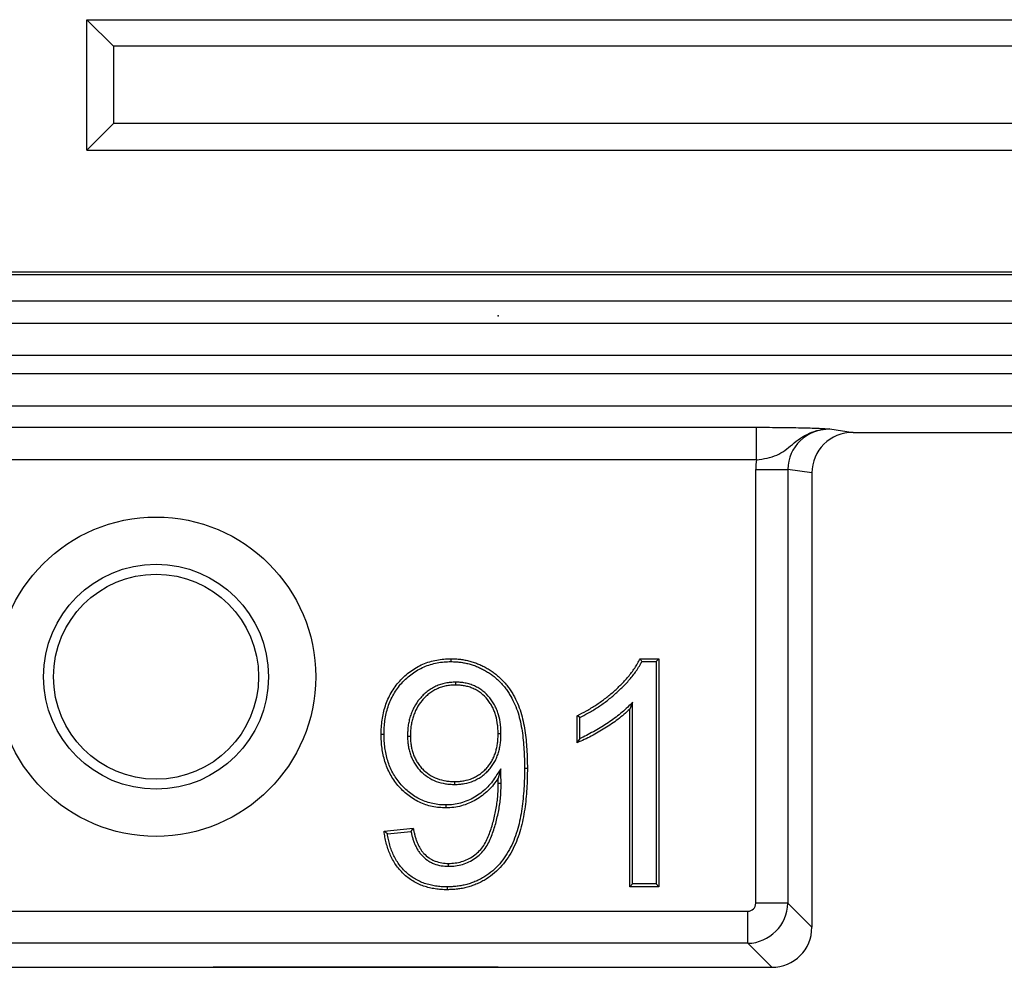
# Model space of a CAD drawing. Units: millimetres. Extents: x 0 to 5180, y 0 to 3663.
# Drawn here: x 3015 to 3075, y 2086 to 2144 of the extents above; entities that cross this region are included whole.
import ezdxf

# ---------------------------------------------------------------- set-up
doc = ezdxf.new("R2010")
doc.units = ezdxf.units.MM
doc.header["$LTSCALE"] = 2

msp = doc.modelspace()

# ---------------------------------------------------------------- linework, layer by layer
at = {"color": 7, "linetype": 'Continuous', "lineweight": 25}
for p, q in [((3018.8144, 2136.033), (3018.8144, 2144.033)), ((3018.8144, 2144.033), (3020.4465, 2142.4009)), ((3018.8144, 2144.033), (3080.3144, 2144.033)), ((3020.4465, 2142.4009), (3020.4465, 2137.6651)), ((3078.6823, 2142.4009), (3020.4465, 2142.4009)), ((3018.8144, 2136.033), (3020.4465, 2137.6651)), ((3078.6823, 2137.6651), (3020.4465, 2137.6651)), ((3018.8144, 2136.033), (3080.3144, 2136.033)), ((3261.2063, 2128.5384), (2938.4536, 2128.5384)), ((3261.1282, 2128.3621), (2939.5634, 2128.3621)), ((3260.1755, 2126.7631), (2939.464, 2126.7631)), ((2938.114, 2125.4131), (3601.0148, 2125.4131)), ((3601.0148, 2123.4138), (2938.114, 2123.4138)), ((2933.5117, 2122.3104), (3604.6171, 2122.3104)), ((3604.6171, 2120.3111), (2933.5117, 2120.3111)), ((2986.2053, 2119.0122), (3059.9235, 2119.0122)), ((3059.9235, 2117.0128), (3059.9235, 2119.0122)), ((3064.4335, 2118.9102), (3065.8533, 2118.6993)), ((3065.8533, 2118.6993), (3226.2755, 2118.6993)), ((3059.9235, 2117.0128), (2986.2053, 2117.0128)), ((3059.8848, 2116.4284), (3061.8544, 2116.4284)), ((3059.8848, 2089.796), (3059.8848, 2116.4284)), ((3061.8544, 2116.4284), (3061.8544, 2089.796)), ((3063.3263, 2116.2098), (3061.8544, 2116.4284)), ((3063.3263, 2116.2098), (3063.3263, 2088.3241)), ((3041.1762, 2104.6272), (3041.1758, 2104.8036)), ((3052.7808, 2104.8036), (3053.9362, 2104.8036)), ((3053.7599, 2104.6272), (3053.9362, 2104.8036)), ((3053.9362, 2104.8036), (3053.9362, 2090.8036)), ((3052.8872, 2104.6272), (3053.7599, 2104.6272)), ((3053.7599, 2104.6272), (3053.7599, 2090.9799)), ((3041.4494, 2103.3646), (3041.4506, 2103.1882)), ((3052.3177, 2102.128), (3052.1413, 2101.713)), ((3052.3177, 2090.9799), (3052.3177, 2102.128)), ((3048.9106, 2099.6489), (3048.9106, 2101.3036)), ((3049.0869, 2099.9134), (3049.0869, 2101.1961)), ((3052.1413, 2090.8036), (3052.1413, 2101.713)), ((3037.0613, 2100.1559), (3036.8849, 2100.1565)), ((3038.5035, 2100.0611), (3038.6798, 2100.0612)), ((3044.2408, 2100.196), (3044.0644, 2100.1958)), ((3044.2236, 2098.0406), (3044.0644, 2097.4783)), ((3045.683, 2098.0868), (3045.8593, 2098.0868)), ((3041.4059, 2097.0888), (3041.4058, 2097.2651)), ((3044.2492, 2097.1364), (3044.0728, 2097.1361)), ((3037.0644, 2094.2138), (3038.8593, 2094.3933)), ((3037.2649, 2094.0567), (3038.715, 2094.2017)), ((3041.0245, 2092.063), (3041.0244, 2092.2395)), ((3052.3177, 2090.9799), (3052.1413, 2090.8036)), ((3053.7599, 2090.9799), (3052.3177, 2090.9799)), ((3053.7599, 2090.9799), (3053.9362, 2090.8036)), ((3053.9362, 2090.8036), (3052.1413, 2090.8036)), ((3061.8544, 2089.796), (3059.8848, 2089.796)), ((3061.8544, 2089.796), (3063.3263, 2088.3241)), ((2986.7364, 2089.3036), (3059.3924, 2089.3036)), ((3059.3924, 2087.334), (3059.3924, 2089.3036)), ((3059.3924, 2087.334), (2986.7364, 2087.334)), ((3060.8643, 2085.8621), (3059.3924, 2087.334)), ((2985.2646, 2085.8621), (3060.8643, 2085.8621))]:
    msp.add_line(p, q, dxfattribs=at)
at = {"color": 2}
for p in [(3012.5644, 2085.8621), (3044.0644, 2085.8621)]:
    msp.add_line(p, (3026.5644, 2085.8621), dxfattribs=at)
at = {"color": 7, "linetype": 'Continuous', "lineweight": 25, "flags": 128}
for points in [[(3049.0869, 2101.1961), (3048.9987, 2101.2498), (3048.9106, 2101.3036)], [(3040.8582, 2095.8261), (3040.8584, 2095.7732), (3040.8586, 2095.7203), (3040.8589, 2095.6497)], [(3040.9311, 2090.8005), (3040.9313, 2090.7475), (3040.9315, 2090.6946), (3040.9318, 2090.6241)]]:
    msp.add_lwpolyline(points, dxfattribs=at)
at = {"color": 7, "linetype": 'Continuous', "lineweight": 25}
for radius in [9.802, 6.9042, 6.2942]:
    msp.add_circle((3023.0644, 2103.6993), radius, dxfattribs=at)
for centre, major_axis, ratio, start_param, end_param in [((3064.4542, 2116.4079), (2.5738, -0.3822), 0.9608075, 1.7205163, 3.2867671), ((3065.8648, 2116.1984), (2.5119, -0.373), 0.9844805, 1.7205163, 3.2867671), ((3064.4542, 2116.4079), (4.5214, -0.6715), 0.9844805, 3.1565254, 3.2867671), ((3059.3771, 2089.8113), (0.3644, -0.3644), 0.9702875, 5.5128663, 7.0535043), ((3059.3771, 2089.8113), (1.7678, 1.7678), 0.9823545, 3.9420699, 5.482708), ((3060.7877, 2088.4007), (1.8219, -1.8219), 0.9702875, 5.5128663, 7.0535043)]:
    msp.add_ellipse(centre, major_axis=major_axis, ratio=ratio, start_param=start_param, end_param=end_param, dxfattribs=at)
for points, knots in [([(3059.9235, 2119.0122), (3060.192, 2119.0122), (3060.4559, 2119.0115), (3060.9753, 2119.0088), (3061.2331, 2119.0068), (3061.7266, 2119.0015), (3061.9611, 2118.9983), (3062.4062, 2118.9907), (3062.618, 2118.9863), (3063.0038, 2118.9767), (3063.1796, 2118.9715), (3063.5004, 2118.9604), (3063.6448, 2118.9545), (3063.9034, 2118.9423), (3064.0187, 2118.936), (3064.1803, 2118.9263), (3064.2322, 2118.9231), (3064.334, 2118.9167), (3064.3843, 2118.9134), (3064.4335, 2118.9102)], [0, 0, 0, 0, 0.125, 0.125, 0.25, 0.25, 0.375, 0.375, 0.5, 0.5, 0.625, 0.625, 0.75, 0.75, 0.875, 0.875, 0.9375, 0.9375, 1, 1, 1, 1]), ([(3059.9235, 2117.0128), (3060.1489, 2117.0418), (3060.3675, 2117.0759), (3060.7901, 2117.1693), (3060.9865, 2117.2276), (3061.348, 2117.3828), (3061.5124, 2117.4808), (3061.8233, 2117.7076), (3061.9727, 2117.8366), (3062.2842, 2118.0948), (3062.4458, 2118.2231), (3062.7919, 2118.4556), (3062.9761, 2118.5601), (3063.3705, 2118.7337), (3063.5761, 2118.8007), (3063.8945, 2118.8678), (3064.0014, 2118.8844), (3064.2166, 2118.906), (3064.3262, 2118.911), (3064.4335, 2118.9102)], [0, 0, 0, 0, 0.125, 0.125, 0.25, 0.25, 0.375, 0.375, 0.5, 0.5, 0.625, 0.625, 0.75, 0.75, 0.875, 0.875, 0.9375, 0.9375, 1, 1, 1, 1]), ([(3036.8849, 2100.1565), (3036.8883, 2100.3044), (3036.8916, 2100.4523), (3036.9089, 2100.7474), (3036.9235, 2100.8947), (3036.9645, 2101.1877), (3036.9906, 2101.3334), (3037.0561, 2101.6218), (3037.096, 2101.7643), (3037.1888, 2102.0452), (3037.241, 2102.1839), (3037.3594, 2102.4549), (3037.4263, 2102.587), (3037.6482, 2102.9713), (3037.8227, 2103.2122), (3038.1202, 2103.5414), (3038.2251, 2103.6459), (3038.4442, 2103.8446), (3038.5581, 2103.9395), (3038.796, 2104.1152), (3038.9206, 2104.1952), (3039.178, 2104.3412), (3039.3104, 2104.4076), (3039.7176, 2104.5837), (3040.0026, 2104.6697), (3040.4385, 2104.753), (3040.5853, 2104.7729), (3040.88, 2104.7963), (3041.0279, 2104.8), (3041.1758, 2104.8036)], [0, 0, 0, 0, 0.0625, 0.0625, 0.125, 0.125, 0.1875, 0.1875, 0.25, 0.25, 0.3125, 0.3125, 0.375, 0.375, 0.5, 0.5, 0.5625, 0.5625, 0.625, 0.625, 0.6875, 0.6875, 0.75, 0.75, 0.875, 0.875, 0.9375, 0.9375, 1, 1, 1, 1]), ([(3041.1758, 2104.8036), (3041.2723, 2104.8016), (3041.3688, 2104.7997), (3041.5615, 2104.7895), (3041.6577, 2104.781), (3041.8492, 2104.7565), (3041.9444, 2104.7405), (3042.1337, 2104.7028), (3042.2279, 2104.6817), (3042.4148, 2104.6334), (3042.5072, 2104.6054), (3042.6896, 2104.5422), (3042.7798, 2104.5077), (3042.9582, 2104.434), (3043.0462, 2104.3943), (3043.2187, 2104.3077), (3043.3034, 2104.2613), (3043.47, 2104.1639), (3043.5519, 2104.1129), (3043.713, 2104.0065), (3043.7921, 2103.9511), (3043.9449, 2103.8331), (3044.0184, 2103.7705), (3044.1618, 2103.6413), (3044.232, 2103.575), (3044.3682, 2103.4382), (3044.4341, 2103.3677), (3044.5603, 2103.2215), (3044.6201, 2103.1458), (3044.7343, 2102.9901), (3044.789, 2102.9106), (3044.8952, 2102.7494), (3044.9462, 2102.6675), (3045.0911, 2102.4169), (3045.1778, 2102.244), (3045.333, 2101.8906), (3045.4009, 2101.7096), (3045.5147, 2101.3407), (3045.562, 2101.1534), (3045.6443, 2100.7763), (3045.6792, 2100.5864), (3045.7663, 2100.014), (3045.8014, 2099.6292), (3045.838, 2099.0514), (3045.847, 2098.8586), (3045.8569, 2098.4728), (3045.8581, 2098.2798), (3045.8593, 2098.0868)], [0, 0, 0, 0, 0.03125, 0.03125, 0.0625, 0.0625, 0.09375, 0.09375, 0.125, 0.125, 0.15625, 0.15625, 0.1875, 0.1875, 0.21875, 0.21875, 0.25, 0.25, 0.28125, 0.28125, 0.3125, 0.3125, 0.34375, 0.34375, 0.375, 0.375, 0.40625, 0.40625, 0.4375, 0.4375, 0.46875, 0.46875, 0.5, 0.5, 0.5625, 0.5625, 0.625, 0.625, 0.6875, 0.6875, 0.75, 0.75, 0.875, 0.875, 0.9375, 0.9375, 1, 1, 1, 1]), ([(3048.9106, 2101.3036), (3049.1071, 2101.4048), (3049.3036, 2101.506), (3049.6894, 2101.7214), (3049.8783, 2101.8364), (3050.2479, 2102.079), (3050.429, 2102.2061), (3050.7815, 2102.4727), (3050.9528, 2102.6126), (3051.2853, 2102.9038), (3051.4472, 2103.0546), (3051.7591, 2103.3679), (3051.9082, 2103.5311), (3052.1207, 2103.7856), (3052.1898, 2103.8719), (3052.3243, 2104.0477), (3052.3894, 2104.1372), (3052.5123, 2104.3208), (3052.5696, 2104.4152), (3052.6779, 2104.6077), (3052.7293, 2104.7056), (3052.7808, 2104.8036)], [0, 0, 0, 0, 0.125, 0.125, 0.25, 0.25, 0.375, 0.375, 0.5, 0.5, 0.625, 0.625, 0.75, 0.75, 0.8125, 0.8125, 0.875, 0.875, 0.9375, 0.9375, 1, 1, 1, 1]), ([(3052.8872, 2104.6272), (3052.8695, 2104.6566), (3052.8518, 2104.686), (3052.834, 2104.7154), (3052.8163, 2104.7448), (3052.7985, 2104.7742), (3052.7808, 2104.8036)], [0, 0, 0, 0, 0.0005104948, 0.0005104948, 0.0005104948, 0.0010209897, 0.0010209897, 0.0010209897, 0.0010209897]), ([(3037.0613, 2100.1559), (3037.0646, 2100.3026), (3037.0679, 2100.4473), (3037.0847, 2100.7329), (3037.0987, 2100.8748), (3037.1385, 2101.1586), (3037.1637, 2101.2997), (3037.2268, 2101.5774), (3037.2651, 2101.714), (3037.3546, 2101.9849), (3037.4051, 2102.119), (3037.5185, 2102.3786), (3037.5821, 2102.5043), (3037.7947, 2102.8723), (3037.9618, 2103.1031), (3038.2469, 2103.4187), (3038.3476, 2103.5189), (3038.5587, 2103.7104), (3038.6685, 2103.8019), (3038.895, 2103.9691), (3039.0131, 2104.0449), (3039.2595, 2104.1847), (3039.3866, 2104.2484), (3039.7752, 2104.4164), (3040.048, 2104.4989), (3040.4653, 2104.5786), (3040.6057, 2104.5976), (3040.8863, 2104.6199), (3041.0297, 2104.6236), (3041.1762, 2104.6272)], [0.00047307, 0.00047307, 0.00047307, 0.00047307, 0.0625, 0.0625, 0.125, 0.125, 0.1875, 0.1875, 0.25, 0.25, 0.3125, 0.3125, 0.375, 0.375, 0.5, 0.5, 0.5625, 0.5625, 0.625, 0.625, 0.6875, 0.6875, 0.75, 0.75, 0.875, 0.875, 0.9375, 0.9375, 0.99944471, 0.99944471, 0.99944471, 0.99944471]), ([(3041.1762, 2104.6272), (3041.2713, 2104.6253), (3041.3646, 2104.6233), (3041.5484, 2104.6136), (3041.6398, 2104.6055), (3041.8224, 2104.5822), (3041.9132, 2104.5669), (3042.096, 2104.5305), (3042.1879, 2104.51), (3042.3666, 2104.4638), (3042.4534, 2104.4375), (3042.6279, 2104.377), (3042.7158, 2104.3434), (3042.8875, 2104.2724), (3042.971, 2104.2347), (3043.1358, 2104.1521), (3043.2173, 2104.1074), (3043.3781, 2104.0134), (3043.4575, 2103.9639), (3043.6132, 2103.8612), (3043.6887, 2103.8082), (3043.8327, 2103.6969), (3043.9027, 2103.6373), (3044.0414, 2103.5124), (3044.1097, 2103.4479), (3044.2406, 2103.3164), (3044.3037, 2103.249), (3044.4237, 2103.1099), (3044.4802, 2103.0384), (3044.5898, 2102.889), (3044.6433, 2102.8112), (3044.7463, 2102.6548), (3044.7954, 2102.576), (3044.9348, 2102.335), (3045.0189, 2102.1672), (3045.169, 2101.8255), (3045.2343, 2101.6514), (3045.3444, 2101.2949), (3045.3906, 2101.1118), (3045.4712, 2100.7427), (3045.5054, 2100.5562), (3045.5908, 2099.9947), (3045.6257, 2099.6142), (3045.6619, 2099.0422), (3045.6708, 2098.8518), (3045.6806, 2098.4709), (3045.6818, 2098.2794), (3045.683, 2098.0868)], [0.00042561, 0.00042561, 0.00042561, 0.00042561, 0.03125, 0.03125, 0.0625, 0.0625, 0.09375, 0.09375, 0.125, 0.125, 0.15625, 0.15625, 0.1875, 0.1875, 0.21875, 0.21875, 0.25, 0.25, 0.28125, 0.28125, 0.3125, 0.3125, 0.34375, 0.34375, 0.375, 0.375, 0.40625, 0.40625, 0.4375, 0.4375, 0.46875, 0.46875, 0.5, 0.5, 0.5625, 0.5625, 0.625, 0.625, 0.6875, 0.6875, 0.75, 0.75, 0.875, 0.875, 0.9375, 0.9375, 0.99988622, 0.99988622, 0.99988622, 0.99988622]), ([(3049.0869, 2101.1961), (3049.252, 2101.2813), (3049.4179, 2101.3679), (3049.7788, 2101.5694), (3049.9718, 2101.6869), (3050.3479, 2101.9337), (3050.532, 2102.063), (3050.8912, 2102.3346), (3051.066, 2102.4773), (3051.4045, 2102.7737), (3051.5689, 2102.9269), (3051.8874, 2103.2468), (3052.0404, 2103.4142), (3052.2577, 2103.6745), (3052.3282, 2103.7625), (3052.4661, 2103.9428), (3052.5333, 2104.0353), (3052.6613, 2104.2264), (3052.7216, 2104.3258), (3052.8154, 2104.4925), (3052.8517, 2104.5601), (3052.8872, 2104.6272)], [0.02024171, 0.02024171, 0.02024171, 0.02024171, 0.125, 0.125, 0.25, 0.25, 0.375, 0.375, 0.5, 0.5, 0.625, 0.625, 0.75, 0.75, 0.8125, 0.8125, 0.875, 0.875, 0.9375, 0.9375, 0.9800182, 0.9800182, 0.9800182, 0.9800182]), ([(3041.4494, 2103.3646), (3041.448, 2103.3645), (3041.4467, 2103.3645), (3041.4453, 2103.3644), (3041.3477, 2103.3615), (3041.2472, 2103.3585), (3041.0407, 2103.3417), (3040.9366, 2103.3278), (3040.7297, 2103.2857), (3040.6289, 2103.2579), (3040.4321, 2103.1931), (3040.336, 2103.156), (3040.1935, 2103.0926), (3040.146, 2103.07), (3040.0521, 2103.021), (3040.0053, 2102.9943), (3039.8703, 2102.9101), (3039.7871, 2102.8499), (3039.6246, 2102.7224), (3039.5452, 2102.6536), (3039.3965, 2102.5077), (3039.327, 2102.4316), (3039.1285, 2102.1943), (3039.0103, 2102.0228), (3038.8623, 2101.7484), (3038.818, 2101.654), (3038.7395, 2101.4631), (3038.7052, 2101.3671), (3038.6434, 2101.1716), (3038.6165, 2101.0716), (3038.5726, 2100.8707), (3038.5551, 2100.7702), (3038.5275, 2100.5678), (3038.5176, 2100.4651), (3038.5067, 2100.2615), (3038.5051, 2100.1617), (3038.5035, 2100.064), (3038.5035, 2100.0631), (3038.5035, 2100.0621), (3038.5035, 2100.0611)], [-0.0008691, -0.0008691, -0.0008691, -0.0008691, 0, 0, 0, 0.0625, 0.0625, 0.125, 0.125, 0.1875, 0.1875, 0.25, 0.25, 0.28125, 0.28125, 0.3125, 0.3125, 0.375, 0.375, 0.4375, 0.4375, 0.5, 0.5, 0.625, 0.625, 0.6875, 0.6875, 0.75, 0.75, 0.8125, 0.8125, 0.875, 0.875, 0.9375, 0.9375, 1, 1, 1, 1.0006206, 1.0006206, 1.0006206, 1.0006206]), ([(3041.4506, 2103.1882), (3041.3531, 2103.1852), (3041.2555, 2103.1823), (3041.061, 2103.1664), (3040.964, 2103.1535), (3040.7727, 2103.1145), (3040.6784, 2103.0886), (3040.493, 2103.0275), (3040.4019, 2102.9923), (3040.268, 2102.9327), (3040.2239, 2102.9117), (3040.1374, 2102.8666), (3040.095, 2102.8424), (3039.9708, 2102.765), (3039.8914, 2102.7076), (3039.7378, 2102.5871), (3039.664, 2102.5231), (3039.5247, 2102.3864), (3039.4587, 2102.3143), (3039.2708, 2102.0896), (3039.1595, 2101.9281), (3039.0205, 2101.6703), (3038.9789, 2101.5819), (3038.9048, 2101.4013), (3038.8718, 2101.3093), (3038.813, 2101.1231), (3038.7877, 2101.0288), (3038.7459, 2100.8382), (3038.7292, 2100.7419), (3038.7028, 2100.5484), (3038.6935, 2100.4512), (3038.683, 2100.2564), (3038.6814, 2100.1588), (3038.6798, 2100.0612)], [0, 0, 0, 0, 0.0625, 0.0625, 0.125, 0.125, 0.1875, 0.1875, 0.25, 0.25, 0.28125, 0.28125, 0.3125, 0.3125, 0.375, 0.375, 0.4375, 0.4375, 0.5, 0.5, 0.625, 0.625, 0.6875, 0.6875, 0.75, 0.75, 0.8125, 0.8125, 0.875, 0.875, 0.9375, 0.9375, 1, 1, 1, 1]), ([(3044.2408, 2100.196), (3044.2408, 2100.197), (3044.2407, 2100.198), (3044.2407, 2100.199), (3044.239, 2100.2922), (3044.2374, 2100.3874), (3044.2277, 2100.5811), (3044.2193, 2100.679), (3044.1836, 2100.969), (3044.1478, 2101.1604), (3044.0669, 2101.4461), (3044.0345, 2101.541), (3043.9616, 2101.7244), (3043.9222, 2101.8133), (3043.8335, 2101.9907), (3043.7832, 2102.0787), (3043.674, 2102.2458), (3043.6156, 2102.3256), (3043.4279, 2102.5572), (3043.285, 2102.6998), (3043.0491, 2102.885), (3042.9672, 2102.9425), (3042.7935, 2103.0476), (3042.7024, 2103.0935), (3042.5208, 2103.1736), (3042.4281, 2103.2096), (3042.2344, 2103.27), (3042.1367, 2103.2926), (3041.9444, 2103.3297), (3041.8455, 2103.3449), (3041.6441, 2103.3616), (3041.5468, 2103.363), (3041.4534, 2103.3645), (3041.4521, 2103.3645), (3041.4507, 2103.3645), (3041.4494, 2103.3646)], [-0.0006705, -0.0006705, -0.0006705, -0.0006705, 0, 0, 0, 0.0625, 0.0625, 0.125, 0.125, 0.25, 0.25, 0.3125, 0.3125, 0.375, 0.375, 0.4375, 0.4375, 0.5, 0.5, 0.625, 0.625, 0.6875, 0.6875, 0.75, 0.75, 0.8125, 0.8125, 0.875, 0.875, 0.9375, 0.9375, 1, 1, 1, 1.0009086, 1.0009086, 1.0009086, 1.0009086]), ([(3044.0644, 2100.1958), (3044.0627, 2100.2891), (3044.0611, 2100.3824), (3044.0518, 2100.5686), (3044.0438, 2100.6616), (3044.0096, 2100.9394), (3043.9751, 2101.1233), (3043.8988, 2101.3926), (3043.8687, 2101.4809), (3043.7998, 2101.6543), (3043.7618, 2101.7397), (3043.6784, 2101.9066), (3043.6321, 2101.9877), (3043.5299, 2102.1439), (3043.4748, 2102.2193), (3043.2985, 2102.4367), (3043.1656, 2102.5693), (3042.9455, 2102.7421), (3042.8689, 2102.7959), (3042.7093, 2102.8925), (3042.6258, 2102.9345), (3042.455, 2103.0098), (3042.3679, 2103.0437), (3042.1898, 2103.0991), (3042.0988, 2103.1203), (3041.9155, 2103.1557), (3041.8231, 2103.1698), (3041.6373, 2103.1852), (3041.544, 2103.1867), (3041.4506, 2103.1882)], [0, 0, 0, 0, 0.0625, 0.0625, 0.125, 0.125, 0.25, 0.25, 0.3125, 0.3125, 0.375, 0.375, 0.4375, 0.4375, 0.5, 0.5, 0.625, 0.625, 0.6875, 0.6875, 0.75, 0.75, 0.8125, 0.8125, 0.875, 0.875, 0.9375, 0.9375, 1, 1, 1, 1]), ([(3052.3177, 2102.128), (3052.2181, 2102.032), (3052.1185, 2101.936), (3052.0189, 2101.84), (3051.9028, 2101.728), (3051.7903, 2101.6197), (3051.5557, 2101.416), (3051.4324, 2101.318), (3051.181, 2101.1269), (3051.0534, 2101.0345), (3050.7931, 2100.8569), (3050.6601, 2100.7711), (3050.2557, 2100.5195), (3049.9805, 2100.3588), (3049.5621, 2100.1355), (3049.4216, 2100.0643), (3049.216, 2099.9694), (3049.1518, 2099.9411), (3049.0869, 2099.9134)], [-0.1072126, -0.1072126, -0.1072126, -0.1072126, 0, 0, 0, 0.125, 0.125, 0.25, 0.25, 0.375, 0.375, 0.5, 0.5, 0.75, 0.75, 0.875, 0.875, 0.9309857, 0.9309857, 0.9309857, 0.9309857]), ([(3052.1413, 2101.713), (3052.0257, 2101.6015), (3051.9099, 2101.49), (3051.6673, 2101.2794), (3051.5413, 2101.1794), (3051.2855, 2100.9848), (3051.1553, 2100.8906), (3050.89, 2100.7095), (3050.7549, 2100.6224), (3050.3456, 2100.3678), (3050.0681, 2100.2056), (3049.6428, 2099.9787), (3049.4994, 2099.906), (3049.2077, 2099.7713), (3049.0592, 2099.7101), (3048.9106, 2099.6489)], [0, 0, 0, 0, 0.125, 0.125, 0.25, 0.25, 0.375, 0.375, 0.5, 0.5, 0.75, 0.75, 0.875, 0.875, 1, 1, 1, 1]), ([(3040.8589, 2095.6497), (3040.7187, 2095.6534), (3040.5786, 2095.657), (3040.2998, 2095.6836), (3040.1612, 2095.7063), (3039.8867, 2095.7637), (3039.7509, 2095.799), (3039.4857, 2095.8894), (3039.356, 2095.9435), (3038.9761, 2096.1237), (3038.7367, 2096.2725), (3038.2962, 2096.6192), (3038.0943, 2096.8157), (3037.8232, 2097.137), (3037.738, 2097.2485), (3037.5793, 2097.4795), (3037.5063, 2097.5993), (3037.3739, 2097.8463), (3037.314, 2097.9732), (3037.2058, 2098.2318), (3037.158, 2098.3636), (3037.0752, 2098.6314), (3037.0403, 2098.7673), (3036.9821, 2099.0413), (3036.9582, 2099.1796), (3036.9193, 2099.4572), (3036.9049, 2099.5966), (3036.8893, 2099.8762), (3036.8871, 2100.0164), (3036.8849, 2100.1565)], [0, 0, 0, 0, 0.0625, 0.0625, 0.125, 0.125, 0.1875, 0.1875, 0.25, 0.25, 0.375, 0.375, 0.5, 0.5, 0.5625, 0.5625, 0.625, 0.625, 0.6875, 0.6875, 0.75, 0.75, 0.8125, 0.8125, 0.875, 0.875, 0.9375, 0.9375, 1, 1, 1, 1]), ([(3040.8582, 2095.8261), (3040.7197, 2095.8297), (3040.5858, 2095.8334), (3040.3245, 2095.8584), (3040.1918, 2095.88), (3039.9282, 2095.9351), (3039.8002, 2095.9685), (3039.5502, 2096.0537), (3039.426, 2096.1054), (3039.0629, 2096.2777), (3038.8358, 2096.4188), (3038.4151, 2096.75), (3038.2216, 2096.9382), (3037.9617, 2097.2462), (3037.8799, 2097.3534), (3037.7282, 2097.5743), (3037.6588, 2097.688), (3037.5322, 2097.9242), (3037.4745, 2098.0464), (3037.3706, 2098.2947), (3037.3248, 2098.421), (3037.2453, 2098.6782), (3037.2118, 2098.8086), (3037.1555, 2099.0734), (3037.1323, 2099.2082), (3037.0945, 2099.4775), (3037.0807, 2099.6112), (3037.0657, 2099.8803), (3037.0635, 2100.0169), (3037.0613, 2100.1559)], [0.00078112, 0.00078112, 0.00078112, 0.00078112, 0.0625, 0.0625, 0.125, 0.125, 0.1875, 0.1875, 0.25, 0.25, 0.375, 0.375, 0.5, 0.5, 0.5625, 0.5625, 0.625, 0.625, 0.6875, 0.6875, 0.75, 0.75, 0.8125, 0.8125, 0.875, 0.875, 0.9375, 0.9375, 0.99950083, 0.99950083, 0.99950083, 0.99950083]), ([(3038.5035, 2100.0611), (3038.5035, 2100.0602), (3038.5035, 2100.0592), (3038.5035, 2100.0582), (3038.505, 2099.9665), (3038.5066, 2099.8718), (3038.5196, 2099.6773), (3038.5316, 2099.5803), (3038.5609, 2099.392), (3038.5776, 2099.2981), (3038.6225, 2099.107), (3038.6512, 2099.0122), (3038.7152, 2098.8296), (3038.7505, 2098.7395), (3038.8344, 2098.5597), (3038.8827, 2098.4728), (3038.9839, 2098.3079), (3039.0377, 2098.2272), (3039.157, 2098.0697), (3039.2214, 2097.9949), (3039.4238, 2097.7827), (3039.5753, 2097.6545), (3039.9023, 2097.4367), (3040.081, 2097.3462), (3040.4491, 2097.2105), (3040.6375, 2097.1625), (3040.9254, 2097.1157), (3041.0228, 2097.1046), (3041.2164, 2097.0922), (3041.3108, 2097.0905), (3041.4025, 2097.0888), (3041.4036, 2097.0888), (3041.4048, 2097.0888), (3041.4059, 2097.0888)], [-0.0006603, -0.0006603, -0.0006603, -0.0006603, 0, 0, 0, 0.0625, 0.0625, 0.125, 0.125, 0.1875, 0.1875, 0.25, 0.25, 0.3125, 0.3125, 0.375, 0.375, 0.4375, 0.4375, 0.5, 0.5, 0.625, 0.625, 0.75, 0.75, 0.875, 0.875, 0.9375, 0.9375, 1, 1, 1, 1.0007757, 1.0007757, 1.0007757, 1.0007757]), ([(3038.6798, 2100.0612), (3038.6813, 2099.9695), (3038.6829, 2099.8777), (3038.6951, 2099.6949), (3038.7064, 2099.6039), (3038.7346, 2099.4225), (3038.7507, 2099.3321), (3038.7926, 2099.1537), (3038.8192, 2099.0659), (3038.88, 2098.8927), (3038.9135, 2098.8072), (3038.991, 2098.6411), (3039.0356, 2098.5608), (3039.1316, 2098.4044), (3039.1825, 2098.328), (3039.2932, 2098.1819), (3039.3531, 2098.1123), (3039.5431, 2097.9131), (3039.6839, 2097.794), (3039.9892, 2097.5906), (3040.154, 2097.5072), (3040.4981, 2097.3804), (3040.6766, 2097.3348), (3040.9482, 2097.2907), (3041.0395, 2097.2803), (3041.2224, 2097.2685), (3041.3141, 2097.2668), (3041.4058, 2097.2651)], [0, 0, 0, 0, 0.0625, 0.0625, 0.125, 0.125, 0.1875, 0.1875, 0.25, 0.25, 0.3125, 0.3125, 0.375, 0.375, 0.4375, 0.4375, 0.5, 0.5, 0.625, 0.625, 0.75, 0.75, 0.875, 0.875, 0.9375, 0.9375, 1, 1, 1, 1]), ([(3041.4058, 2097.2651), (3041.4987, 2097.267), (3041.5917, 2097.2689), (3041.7769, 2097.2831), (3041.8692, 2097.2955), (3042.1433, 2097.347), (3042.3227, 2097.3994), (3042.5799, 2097.5074), (3042.6634, 2097.5486), (3042.8245, 2097.6413), (3042.9023, 2097.6925), (3043.0529, 2097.8015), (3043.1253, 2097.86), (3043.2624, 2097.9855), (3043.3276, 2098.0521), (3043.4506, 2098.1914), (3043.5082, 2098.2646), (3043.6141, 2098.4174), (3043.6628, 2098.4968), (3043.7513, 2098.6603), (3043.7906, 2098.7447), (3043.8595, 2098.9173), (3043.8897, 2099.0054), (3043.9428, 2099.1835), (3043.9653, 2099.2737), (3044.0029, 2099.4558), (3044.0182, 2099.5475), (3044.0428, 2099.7318), (3044.0516, 2099.8244), (3044.0614, 2100.0099), (3044.0629, 2100.1028), (3044.0644, 2100.1958)], [0, 0, 0, 0, 0.0625, 0.0625, 0.125, 0.125, 0.25, 0.25, 0.3125, 0.3125, 0.375, 0.375, 0.4375, 0.4375, 0.5, 0.5, 0.5625, 0.5625, 0.625, 0.625, 0.6875, 0.6875, 0.75, 0.75, 0.8125, 0.8125, 0.875, 0.875, 0.9375, 0.9375, 1, 1, 1, 1]), ([(3041.4059, 2097.0888), (3041.407, 2097.0888), (3041.4082, 2097.0888), (3041.4093, 2097.0888), (3041.5023, 2097.0907), (3041.5985, 2097.0925), (3041.797, 2097.1078), (3041.8958, 2097.1211), (3042.1879, 2097.176), (3042.3782, 2097.2315), (3042.6546, 2097.3475), (3042.7452, 2097.3922), (3042.9187, 2097.4921), (3043.0009, 2097.5462), (3043.1612, 2097.6622), (3043.2394, 2097.7254), (3043.3865, 2097.86), (3043.4555, 2097.9306), (3043.587, 2098.0795), (3043.6493, 2098.1585), (3043.7629, 2098.3225), (3043.8148, 2098.407), (3043.9095, 2098.5823), (3043.952, 2098.6735), (3044.0256, 2098.8576), (3044.0573, 2098.9501), (3044.1132, 2099.138), (3044.1371, 2099.2335), (3044.1765, 2099.4247), (3044.1924, 2099.52), (3044.2181, 2099.7127), (3044.2275, 2099.8108), (3044.2377, 2100.0049), (3044.2392, 2100.1), (3044.2407, 2100.193), (3044.2407, 2100.194), (3044.2408, 2100.195), (3044.2408, 2100.196)], [-0.0007652, -0.0007652, -0.0007652, -0.0007652, 0, 0, 0, 0.0625, 0.0625, 0.125, 0.125, 0.25, 0.25, 0.3125, 0.3125, 0.375, 0.375, 0.4375, 0.4375, 0.5, 0.5, 0.5625, 0.5625, 0.625, 0.625, 0.6875, 0.6875, 0.75, 0.75, 0.8125, 0.8125, 0.875, 0.875, 0.9375, 0.9375, 1, 1, 1, 1.0006729, 1.0006729, 1.0006729, 1.0006729]), ([(3049.0869, 2099.9134), (3049.0575, 2099.8689), (3049.0281, 2099.8248), (3048.9988, 2099.7807), (3048.9694, 2099.7367), (3048.94, 2099.6928), (3048.9106, 2099.6489)], [0, 0, 0, 0, 0.0005246532, 0.0005246532, 0.0005246532, 0.0010493083, 0.0010493083, 0.0010493083, 0.0010493083]), ([(3044.2236, 2098.0406), (3044.1214, 2097.8855), (3044.0193, 2097.7303), (3043.9172, 2097.5752), (3043.8287, 2097.4408), (3043.7429, 2097.311), (3043.5568, 2097.0722), (3043.4537, 2096.9592), (3043.123, 2096.6402), (3042.8748, 2096.4553), (3042.3425, 2096.1463), (3042.0599, 2096.0249), (3041.6176, 2095.9027), (3041.4686, 2095.8721), (3041.171, 2095.837), (3041.0171, 2095.8315), (3040.8582, 2095.8261)], [-0.1442739, -0.1442739, -0.1442739, -0.1442739, 0, 0, 0, 0.125, 0.125, 0.25, 0.25, 0.5, 0.5, 0.75, 0.75, 0.875, 0.875, 0.9986361, 0.9986361, 0.9986361, 0.9986361]), ([(3045.683, 2098.0868), (3045.6817, 2097.8766), (3045.6805, 2097.6675), (3045.6696, 2097.2516), (3045.6598, 2097.0434), (3045.6208, 2096.4182), (3045.5838, 2096.0029), (3045.4932, 2095.3876), (3045.4575, 2095.1829), (3045.3747, 2094.7772), (3045.3274, 2094.5761), (3045.2162, 2094.1804), (3045.1519, 2093.9857), (3045.0049, 2093.6027), (3044.9229, 2093.4136), (3044.7407, 2093.049), (3044.6389, 2092.8726), (3044.4145, 2092.5329), (3044.2926, 2092.3697), (3044.0278, 2092.0647), (3043.8841, 2091.9228), (3043.5764, 2091.6592), (3043.4143, 2091.5396), (3043.1572, 2091.3775), (3043.0698, 2091.3262), (3042.8926, 2091.2321), (3042.8023, 2091.1893), (3042.617, 2091.1103), (3042.5224, 2091.0743), (3042.3304, 2091.0081), (3042.2328, 2090.9777), (3042.0378, 2090.9241), (3041.9403, 2090.9011), (3041.7424, 2090.8632), (3041.6424, 2090.848), (3041.4412, 2090.8245), (3041.3403, 2090.8162), (3041.1376, 2090.8057), (3041.0351, 2090.8031), (3040.9311, 2090.8005)], [0.00010427, 0.00010427, 0.00010427, 0.00010427, 0.0625, 0.0625, 0.125, 0.125, 0.25, 0.25, 0.3125, 0.3125, 0.375, 0.375, 0.4375, 0.4375, 0.5, 0.5, 0.5625, 0.5625, 0.625, 0.625, 0.6875, 0.6875, 0.75, 0.75, 0.78125, 0.78125, 0.8125, 0.8125, 0.84375, 0.84375, 0.875, 0.875, 0.90625, 0.90625, 0.9375, 0.9375, 0.96875, 0.96875, 0.99963036, 0.99963036, 0.99963036, 0.99963036]), ([(3045.8593, 2098.0868), (3045.8581, 2097.8762), (3045.8568, 2097.6656), (3045.8458, 2097.2446), (3045.8359, 2097.0342), (3045.7966, 2096.4037), (3045.7592, 2095.9838), (3045.6672, 2095.3587), (3045.631, 2095.1512), (3045.5468, 2094.7385), (3045.4985, 2094.5333), (3045.3846, 2094.1278), (3045.3185, 2093.9276), (3045.1675, 2093.5344), (3045.0837, 2093.3409), (3044.8954, 2092.9641), (3044.7899, 2092.7813), (3044.5577, 2092.4298), (3044.4314, 2092.2607), (3044.1552, 2091.9426), (3044.005, 2091.7942), (3043.685, 2091.5201), (3043.5151, 2091.3947), (3043.2478, 2091.2262), (3043.1569, 2091.1728), (3042.9709, 2091.074), (3042.8757, 2091.0289), (3042.6819, 2090.9463), (3042.5834, 2090.9088), (3042.3843, 2090.8402), (3042.2836, 2090.8088), (3042.0806, 2090.7529), (3041.978, 2090.7288), (3041.7711, 2090.6892), (3041.6669, 2090.6734), (3041.4577, 2090.6489), (3041.3526, 2090.6403), (3041.1424, 2090.6294), (3041.0371, 2090.6267), (3040.9318, 2090.6241)], [0, 0, 0, 0, 0.0625, 0.0625, 0.125, 0.125, 0.25, 0.25, 0.3125, 0.3125, 0.375, 0.375, 0.4375, 0.4375, 0.5, 0.5, 0.5625, 0.5625, 0.625, 0.625, 0.6875, 0.6875, 0.75, 0.75, 0.78125, 0.78125, 0.8125, 0.8125, 0.84375, 0.84375, 0.875, 0.875, 0.90625, 0.90625, 0.9375, 0.9375, 0.96875, 0.96875, 1, 1, 1, 1]), ([(3044.2492, 2097.1364), (3044.2492, 2097.1374), (3044.2491, 2097.1383), (3044.2491, 2097.1392), (3044.2471, 2097.2533), (3044.2441, 2097.37), (3044.2407, 2097.4837), (3044.235, 2097.6693), (3044.2293, 2097.8549), (3044.2236, 2098.0406)], [-0.0082527, -0.0082527, -0.0082527, -0.0082527, 0, 0, 0, 1, 1, 1, 2.6326935, 2.6326935, 2.6326935, 2.6326935]), ([(3044.0644, 2097.4783), (3043.976, 2097.344), (3043.8876, 2097.2098), (3043.6903, 2096.9566), (3043.5816, 2096.8375), (3043.2345, 2096.5028), (3042.9751, 2096.3096), (3042.4192, 2095.987), (3042.1219, 2095.8591), (3041.657, 2095.7307), (3041.499, 2095.6982), (3041.1803, 2095.6606), (3041.0196, 2095.6552), (3040.8589, 2095.6497)], [0, 0, 0, 0, 0.125, 0.125, 0.25, 0.25, 0.5, 0.5, 0.75, 0.75, 0.875, 0.875, 1, 1, 1, 1]), ([(3041.0244, 2092.2395), (3041.159, 2092.2443), (3041.2937, 2092.2493), (3041.5605, 2092.2846), (3041.6926, 2092.3134), (3041.9512, 2092.3894), (3042.0772, 2092.4376), (3042.3196, 2092.555), (3042.4366, 2092.6228), (3042.6585, 2092.7755), (3042.7626, 2092.8615), (3042.9557, 2093.0495), (3043.0452, 2093.1509), (3043.2021, 2093.3697), (3043.2698, 2093.4868), (3043.3898, 2093.7278), (3043.4428, 2093.8517), (3043.5912, 2094.2273), (3043.6743, 2094.4837), (3043.7807, 2094.8732), (3043.8132, 2095.0039), (3043.8744, 2095.266), (3043.9029, 2095.3976), (3043.9781, 2095.7943), (3044.0145, 2096.0614), (3044.0508, 2096.4636), (3044.0592, 2096.5979), (3044.069, 2096.8669), (3044.0709, 2097.0015), (3044.0728, 2097.1361)], [0, 0, 0, 0, 0.0625, 0.0625, 0.125, 0.125, 0.1875, 0.1875, 0.25, 0.25, 0.3125, 0.3125, 0.375, 0.375, 0.4375, 0.4375, 0.5, 0.5, 0.625, 0.625, 0.6875, 0.6875, 0.75, 0.75, 0.875, 0.875, 0.9375, 0.9375, 1, 1, 1, 1]), ([(3041.0245, 2092.063), (3041.0266, 2092.0631), (3041.0286, 2092.0632), (3041.0307, 2092.0633), (3041.1645, 2092.0681), (3041.3069, 2092.0732), (3041.5935, 2092.1111), (3041.7338, 2092.1417), (3042.0094, 2092.2227), (3042.1457, 2092.2748), (3042.405, 2092.4004), (3042.5286, 2092.4721), (3042.7664, 2092.6357), (3042.8789, 2092.7287), (3043.0853, 2092.9297), (3043.1818, 2093.0388), (3043.3521, 2093.2763), (3043.4244, 2093.4017), (3043.5509, 2093.6556), (3043.6054, 2093.7833), (3043.758, 2094.1696), (3043.843, 2094.4321), (3043.9515, 2094.8293), (3043.9845, 2094.9619), (3044.0466, 2095.2278), (3044.0755, 2095.3618), (3044.1524, 2095.7673), (3044.1896, 2096.0397), (3044.2266, 2096.4508), (3044.2353, 2096.5889), (3044.2453, 2096.8631), (3044.2472, 2096.999), (3044.2491, 2097.1336), (3044.2492, 2097.1345), (3044.2492, 2097.1355), (3044.2492, 2097.1364)], [-0.0009657, -0.0009657, -0.0009657, -0.0009657, 0, 0, 0, 0.0625, 0.0625, 0.125, 0.125, 0.1875, 0.1875, 0.25, 0.25, 0.3125, 0.3125, 0.375, 0.375, 0.4375, 0.4375, 0.5, 0.5, 0.625, 0.625, 0.6875, 0.6875, 0.75, 0.75, 0.875, 0.875, 0.9375, 0.9375, 1, 1, 1, 1.0004369, 1.0004369, 1.0004369, 1.0004369]), ([(3040.9318, 2090.6241), (3040.8098, 2090.6262), (3040.6879, 2090.6283), (3040.4447, 2090.6439), (3040.3234, 2090.6578), (3040.0823, 2090.6948), (3039.9623, 2090.7175), (3039.7253, 2090.7748), (3039.6084, 2090.8098), (3039.3779, 2090.8898), (3039.2643, 2090.9345), (3039.0434, 2091.0378), (3038.9364, 2091.0967), (3038.6242, 2091.2877), (3038.4287, 2091.4357), (3038.1644, 2091.6886), (3038.0808, 2091.7776), (3037.9227, 2091.9634), (3037.8484, 2092.0602), (3037.7109, 2092.2617), (3037.6477, 2092.3662), (3037.532, 2092.5808), (3037.479, 2092.6908), (3037.3809, 2092.9141), (3037.3366, 2093.0278), (3037.2596, 2093.2591), (3037.2262, 2093.3766), (3037.1662, 2093.613), (3037.1403, 2093.7322), (3037.0981, 2093.9723), (3037.0813, 2094.093), (3037.0644, 2094.2138)], [0, 0, 0, 0, 0.0625, 0.0625, 0.125, 0.125, 0.1875, 0.1875, 0.25, 0.25, 0.3125, 0.3125, 0.375, 0.375, 0.5, 0.5, 0.5625, 0.5625, 0.625, 0.625, 0.6875, 0.6875, 0.75, 0.75, 0.8125, 0.8125, 0.875, 0.875, 0.9375, 0.9375, 1, 1, 1, 1]), ([(3037.2649, 2094.0567), (3037.2313, 2094.0828), (3037.1979, 2094.109), (3037.1645, 2094.1352), (3037.1311, 2094.1614), (3037.0977, 2094.1876), (3037.0644, 2094.2138)], [0, 0, 0, 0, 0.0005159714, 0.0005159714, 0.0005159714, 0.0010319432, 0.0010319432, 0.0010319432, 0.0010319432]), ([(3040.9311, 2090.8005), (3040.8105, 2090.8025), (3040.6925, 2090.8047), (3040.4614, 2090.8195), (3040.3458, 2090.8328), (3040.1133, 2090.8684), (3039.9979, 2090.8903), (3039.7726, 2090.9448), (3039.6615, 2090.978), (3039.4405, 2091.0547), (3039.3322, 2091.0973), (3039.1249, 2091.1944), (3039.0236, 2091.25), (3038.7258, 2091.4322), (3038.5413, 2091.5721), (3038.2909, 2091.8115), (3038.2113, 2091.8964), (3038.0608, 2092.0732), (3037.9904, 2092.1649), (3037.8601, 2092.3558), (3037.8003, 2092.4547), (3037.6898, 2092.6596), (3037.6385, 2092.766), (3037.5443, 2092.9807), (3037.5023, 2093.0886), (3037.4286, 2093.3098), (3037.3961, 2093.4236), (3037.3381, 2093.6525), (3037.3133, 2093.7668), (3037.2828, 2093.9401), (3037.2737, 2093.9981), (3037.2649, 2094.0567)], [0.00063823, 0.00063823, 0.00063823, 0.00063823, 0.0625, 0.0625, 0.125, 0.125, 0.1875, 0.1875, 0.25, 0.25, 0.3125, 0.3125, 0.375, 0.375, 0.5, 0.5, 0.5625, 0.5625, 0.625, 0.625, 0.6875, 0.6875, 0.75, 0.75, 0.8125, 0.8125, 0.875, 0.875, 0.9375, 0.9375, 0.96840248, 0.96840248, 0.96840248, 0.96840248]), ([(3038.715, 2094.2017), (3038.7387, 2094.2336), (3038.7627, 2094.2655), (3038.7868, 2094.2975), (3038.8109, 2094.3294), (3038.8351, 2094.3614), (3038.8593, 2094.3933)], [0, 0, 0, 0, 0.0005141858, 0.0005141858, 0.0005141858, 0.0010283726, 0.0010283726, 0.0010283726, 0.0010283726]), ([(3038.715, 2094.2017), (3038.7183, 2094.1846), (3038.7217, 2094.1674), (3038.7402, 2094.0779), (3038.7581, 2094.0046), (3038.7965, 2093.8637), (3038.8162, 2093.7958), (3038.8594, 2093.6557), (3038.8839, 2093.5833), (3038.9397, 2093.443), (3038.9697, 2093.3762), (3039.0323, 2093.2433), (3039.0659, 2093.1764), (3039.141, 2093.044), (3039.1825, 2092.9784), (3039.2737, 2092.8529), (3039.3223, 2092.7939), (3039.4766, 2092.6241), (3039.5931, 2092.52), (3039.7863, 2092.388), (3039.8541, 2092.348), (3039.992, 2092.2777), (3040.0623, 2092.247), (3040.2752, 2092.1653), (3040.4221, 2092.1225), (3040.7282, 2092.0728), (3040.8775, 2092.0681), (3041.0183, 2092.0633), (3041.0204, 2092.0632), (3041.0224, 2092.0631), (3041.0245, 2092.063)], [0.04755615, 0.04755615, 0.04755615, 0.04755615, 0.0625, 0.0625, 0.125, 0.125, 0.1875, 0.1875, 0.25, 0.25, 0.3125, 0.3125, 0.375, 0.375, 0.4375, 0.4375, 0.5, 0.5, 0.625, 0.625, 0.6875, 0.6875, 0.75, 0.75, 0.875, 0.875, 1, 1, 1, 1.00183622, 1.00183622, 1.00183622, 1.00183622]), ([(3038.8593, 2094.3933), (3038.8715, 2094.324), (3038.8838, 2094.2546), (3038.9122, 2094.1168), (3038.9289, 2094.0485), (3038.9659, 2093.9126), (3038.9856, 2093.845), (3039.027, 2093.7104), (3039.0496, 2093.6437), (3039.1016, 2093.513), (3039.1304, 2093.4486), (3039.1905, 2093.3213), (3039.2221, 2093.2584), (3039.2916, 2093.1359), (3039.3293, 2093.0763), (3039.4121, 2092.9624), (3039.4569, 2092.908), (3039.5989, 2092.7517), (3039.705, 2092.6571), (3039.8796, 2092.5378), (3039.9404, 2092.5019), (3040.0658, 2092.4379), (3040.1305, 2092.4097), (3040.3282, 2092.3338), (3040.4646, 2092.2942), (3040.7421, 2092.2492), (3040.8832, 2092.2443), (3041.0244, 2092.2395)], [0, 0, 0, 0, 0.0625, 0.0625, 0.125, 0.125, 0.1875, 0.1875, 0.25, 0.25, 0.3125, 0.3125, 0.375, 0.375, 0.4375, 0.4375, 0.5, 0.5, 0.625, 0.625, 0.6875, 0.6875, 0.75, 0.75, 0.875, 0.875, 1, 1, 1, 1])]:
    msp.add_open_spline(points, degree=3, knots=knots, dxfattribs=at)
msp.add_open_spline([(3044.0728, 2097.1361), (3044.0708, 2097.2502), (3044.0679, 2097.3642), (3044.0644, 2097.4783)], degree=3, dxfattribs=at)
at = {"color": 2}
msp.add_point((3044.0644, 2125.8621), dxfattribs=at)
msp.add_point((3044.0644, 2125.8621), dxfattribs=at)
msp.add_point((3044.0644, 2125.8621), dxfattribs=at)

doc.saveas('drawing.dxf')
